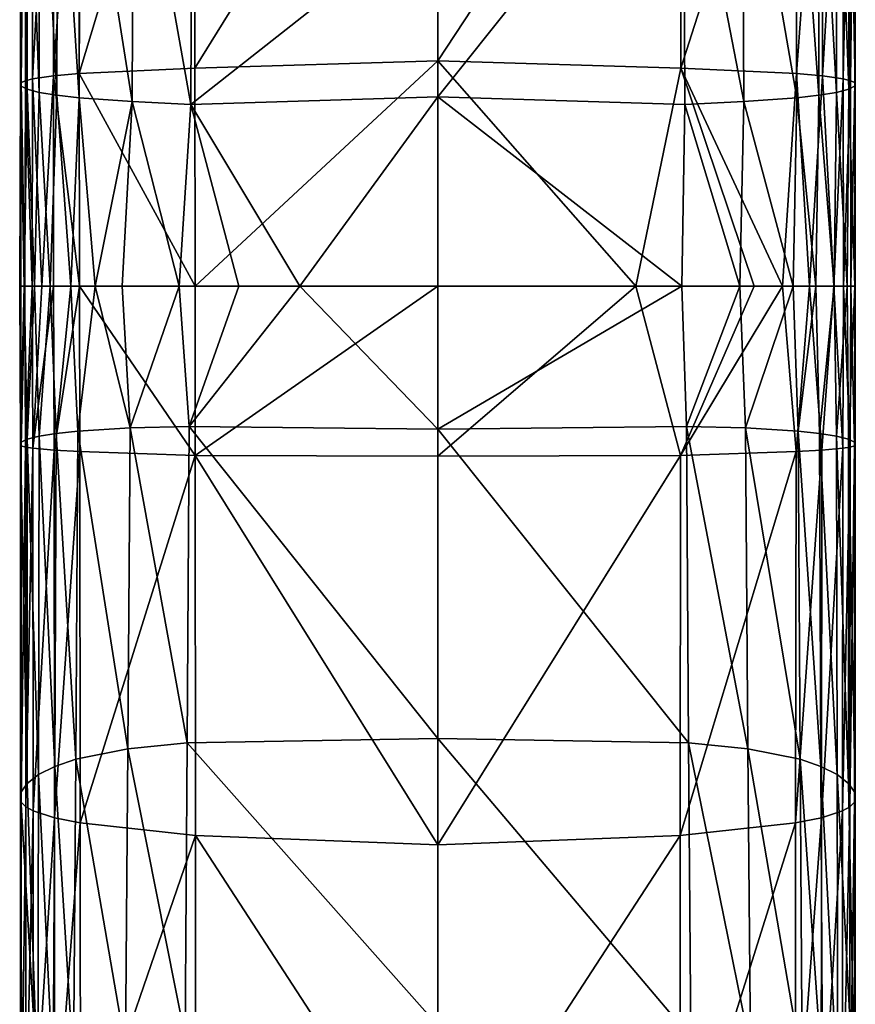
# Model space of a CAD drawing. Units: inches. Extents: x -1.18 to 1.18, y -6.95 to 1.18.
# Drawn here: x -0.83 to 0.83, y -4.72 to -2.78 of the extents above; entities that cross this region are included whole.
import ezdxf

# ---------------------------------------------------------------- set-up
doc = ezdxf.new("R2010")
doc.units = ezdxf.units.IN
doc.header["$MEASUREMENT"] = 0
doc.layers.get('0').update_dxf_attribs({"color": 153})

msp = doc.modelspace()

# ---------------------------------------------------------------- linework, layer by layer
at = {"color": 253}
for points in [[(0, -2.0977, 13.3015), (-0.4812, -2.1266, 13.2413), (-0.4804, -2.8728, 13.4076)], [(0, -2.0977, 13.3015), (-0.4804, -2.8728, 13.4076), (0, -2.8581, 13.4717)], [(0, -2.8581, 13.4717), (0.4812, -2.1266, 13.2413), (0, -2.0977, 13.3015)], [(-0.7092, -2.8832, 13.3249), (-0.4812, -2.1266, 13.2413), (-0.7106, -2.1539, 13.1631)], [(-0.4812, -2.1266, 13.2413), (-0.7092, -2.8832, 13.3249), (-0.4804, -2.8728, 13.4076)], [(0, -2.8581, 13.4717), (0.4804, -2.8728, 13.4076), (0.4812, -2.1266, 13.2413)], [(0.4804, -2.8728, 13.4076), (0.7106, -2.1539, 13.1631), (0.4812, -2.1266, 13.2413)], [(-0.7601, -2.8877, 13.292), (-0.7106, -2.1539, 13.1631), (-0.7615, -2.1655, 13.1319)], [(-0.7106, -2.1539, 13.1631), (-0.7601, -2.8877, 13.292), (-0.7092, -2.8832, 13.3249)], [(0.7106, -2.1539, 13.1631), (0.4804, -2.8728, 13.4076), (0.7092, -2.8832, 13.3249)], [(0.7092, -2.8832, 13.3249), (0.7615, -2.1655, 13.1319), (0.7106, -2.1539, 13.1631)], [(-0.8015, -2.8939, 13.2491), (-0.7615, -2.1655, 13.1319), (-0.8025, -2.1813, 13.0914)], [(-0.7615, -2.1655, 13.1319), (-0.8015, -2.8939, 13.2491), (-0.7601, -2.8877, 13.292)], [(0.7615, -2.1655, 13.1319), (0.7092, -2.8832, 13.3249), (0.7601, -2.8877, 13.292)], [(0.7601, -2.8877, 13.292), (0.8025, -2.1813, 13.0914), (0.7615, -2.1655, 13.1319)], [(-0.824, -2.9011, 13.1953), (-0.8163, -2.1907, 13.0671), (-0.8243, -2.2005, 13.0407)], [(-0.8163, -2.1907, 13.0671), (-0.824, -2.9011, 13.1953), (-0.8156, -2.8976, 13.2233)], [(-0.8156, -2.8976, 13.2233), (-0.8025, -2.1813, 13.0914), (-0.8163, -2.1907, 13.0671)], [(-0.8025, -2.1813, 13.0914), (-0.8156, -2.8976, 13.2233), (-0.8015, -2.8939, 13.2491)], [(0.8025, -2.1813, 13.0914), (0.7601, -2.8877, 13.292), (0.8015, -2.8939, 13.2491)], [(0.8015, -2.8939, 13.2491), (0.8163, -2.1907, 13.0671), (0.8025, -2.1813, 13.0914)], [(0.8163, -2.1907, 13.0671), (0.8015, -2.8939, 13.2491), (0.8156, -2.8976, 13.2233)], [(0.8156, -2.8976, 13.2233), (0.8243, -2.2005, 13.0407), (0.8163, -2.1907, 13.0671)], [(-0.8251, -2.9073, 13.1369), (-0.8243, -2.2005, 13.0407), (-0.8252, -2.2193, 12.9858)], [(-0.8122, -2.9139, 13.0797), (-0.8252, -2.2193, 12.9858), (-0.8126, -2.2385, 12.9321)], [(-0.8252, -2.2193, 12.9858), (-0.8122, -2.9139, 13.0797), (-0.8251, -2.9073, 13.1369)], [(-0.8243, -2.2005, 13.0407), (-0.8251, -2.9073, 13.1369), (-0.824, -2.9011, 13.1953)], [(0.8251, -2.9073, 13.1369), (0.8126, -2.2385, 12.9321), (0.8252, -2.2193, 12.9858)], [(0.8243, -2.2005, 13.0407), (0.8156, -2.8976, 13.2233), (0.824, -2.9011, 13.1953)], [(0.824, -2.9011, 13.1953), (0.8252, -2.2193, 12.9858), (0.8243, -2.2005, 13.0407)], [(0.8252, -2.2193, 12.9858), (0.824, -2.9011, 13.1953), (0.8251, -2.9073, 13.1369)], [(-0.788, -2.9204, 13.0259), (-0.8126, -2.2385, 12.9321), (-0.7878, -2.257, 12.882)], [(-0.8126, -2.2385, 12.9321), (-0.788, -2.9204, 13.0259), (-0.8122, -2.9139, 13.0797)], [(0.8122, -2.9139, 13.0797), (0.7878, -2.257, 12.882), (0.8126, -2.2385, 12.9321)], [(0.8126, -2.2385, 12.9321), (0.8251, -2.9073, 13.1369), (0.8122, -2.9139, 13.0797)], [(-0.7878, -2.257, 12.882), (-0.7531, -2.926, 12.9772), (-0.788, -2.9204, 13.0259)], [(-0.7531, -2.926, 12.9772), (-0.7878, -2.257, 12.882), (-0.7517, -2.2732, 12.8372)], [(0.788, -2.9204, 13.0259), (0.7517, -2.2732, 12.8372), (0.7878, -2.257, 12.882)], [(0.7878, -2.257, 12.882), (0.8122, -2.9139, 13.0797), (0.788, -2.9204, 13.0259)], [(-0.7517, -2.2732, 12.8372), (-0.7093, -2.9309, 12.9351), (-0.7531, -2.926, 12.9772)], [(-0.7093, -2.9309, 12.9351), (-0.7517, -2.2732, 12.8372), (-0.707, -2.2868, 12.7986)], [(0.7531, -2.926, 12.9772), (0.707, -2.2868, 12.7986), (0.7517, -2.2732, 12.8372)], [(0.7517, -2.2732, 12.8372), (0.788, -2.9204, 13.0259), (0.7531, -2.926, 12.9772)], [(-0.707, -2.2868, 12.7986), (-0.6047, -2.9387, 12.8721), (-0.7093, -2.9309, 12.9351)], [(-0.6047, -2.9387, 12.8721), (-0.707, -2.2868, 12.7986), (-0.6016, -2.3074, 12.7409)], [(0.7093, -2.9309, 12.9351), (0.6016, -2.3074, 12.7409), (0.707, -2.2868, 12.7986)], [(0.707, -2.2868, 12.7986), (0.7531, -2.926, 12.9772), (0.7093, -2.9309, 12.9351)], [(-0.6016, -2.3074, 12.7409), (-0.4884, -2.9444, 12.8331), (-0.6047, -2.9387, 12.8721)], [(-0.4884, -2.9444, 12.8331), (-0.6016, -2.3074, 12.7409), (-0.4855, -2.321, 12.7045)], [(0.6047, -2.9387, 12.8721), (0.4855, -2.321, 12.7045), (0.6016, -2.3074, 12.7409)], [(0.6016, -2.3074, 12.7409), (0.7093, -2.9309, 12.9351), (0.6047, -2.9387, 12.8721)], [(0, -2.5594, 12.7256), (-0.4884, -2.9444, 12.8331), (-0.4855, -2.321, 12.7045)], [(0, -2.9295, 12.7907), (0.4855, -2.321, 12.7045), (0.4884, -2.9444, 12.8331)], [(0, -2.5594, 12.7256), (0.4855, -2.321, 12.7045), (0, -2.9295, 12.7907)], [(0.4855, -2.321, 12.7045), (0.6047, -2.9387, 12.8721), (0.4884, -2.9444, 12.8331)], [(0, -2.9295, 12.7907), (-0.4884, -2.9444, 12.8331), (0, -2.5594, 12.7256)], [(0, -2.8581, 13.4717), (-0.4804, -2.8728, 13.4076), (-0.4798, -3.3036, 13.4329)], [(0, -2.8581, 13.4717), (-0.4798, -3.3036, 13.4329), (0, -3.3036, 13.4978)], [(0.4804, -2.8728, 13.4076), (0, -2.8581, 13.4717), (0.3913, -3.3036, 13.4536)], [(0.3913, -3.3036, 13.4536), (0, -2.8581, 13.4717), (0, -3.3036, 13.4978)], [(-0.4798, -3.3036, 13.4329), (-0.4804, -2.8728, 13.4076), (-0.7092, -2.8832, 13.3249)], [(0.4804, -2.8728, 13.4076), (0.3913, -3.3036, 13.4536), (0.6253, -3.3036, 13.3873)], [(0.4804, -2.8728, 13.4076), (0.6815, -3.3036, 13.3633), (0.7092, -2.8832, 13.3249)], [(0.4804, -2.8728, 13.4076), (0.6253, -3.3036, 13.3873), (0.6815, -3.3036, 13.3633)], [(-0.824, -2.9011, 13.1953), (-0.8164, -3.3036, 13.244), (-0.8156, -2.8976, 13.2233)], [(-0.8021, -3.3036, 13.2711), (-0.8156, -2.8976, 13.2233), (-0.8164, -3.3036, 13.244)], [(-0.8021, -3.3036, 13.2711), (-0.8015, -2.8939, 13.2491), (-0.8156, -2.8976, 13.2233)], [(-0.7828, -3.3036, 13.2952), (-0.8015, -2.8939, 13.2491), (-0.8021, -3.3036, 13.2711)], [(-0.7828, -3.3036, 13.2952), (-0.7601, -2.8877, 13.292), (-0.8015, -2.8939, 13.2491)], [(-0.76, -3.3036, 13.3158), (-0.7601, -2.8877, 13.292), (-0.7828, -3.3036, 13.2952)], [(-0.7086, -3.3036, 13.3494), (-0.7092, -2.8832, 13.3249), (-0.7601, -2.8877, 13.292)], [(-0.7086, -3.3036, 13.3494), (-0.7601, -2.8877, 13.292), (-0.76, -3.3036, 13.3158)], [(-0.4798, -3.3036, 13.4329), (-0.7092, -2.8832, 13.3249), (-0.7086, -3.3036, 13.3494)], [(0.7092, -2.8832, 13.3249), (0.6815, -3.3036, 13.3633), (0.7349, -3.3036, 13.3338)], [(0.7092, -2.8832, 13.3249), (0.7349, -3.3036, 13.3338), (0.7601, -2.8877, 13.292)], [(0.7601, -2.8877, 13.292), (0.7349, -3.3036, 13.3338), (0.7828, -3.3036, 13.2952)], [(0.7601, -2.8877, 13.292), (0.7828, -3.3036, 13.2952), (0.8015, -2.8939, 13.2491)], [(0.8015, -2.8939, 13.2491), (0.7828, -3.3036, 13.2952), (0.8021, -3.3036, 13.2711)], [(0.8015, -2.8939, 13.2491), (0.8021, -3.3036, 13.2711), (0.8156, -2.8976, 13.2233)], [(0.8156, -2.8976, 13.2233), (0.8021, -3.3036, 13.2711), (0.8164, -3.3036, 13.244)], [(0.8164, -3.3036, 13.244), (0.824, -2.9011, 13.1953), (0.8156, -2.8976, 13.2233)], [(-0.8251, -2.9073, 13.1369), (-0.8268, -3.3036, 13.1835), (-0.8247, -3.3036, 13.2142)], [(-0.8251, -2.9073, 13.1369), (-0.8181, -3.3036, 13.1227), (-0.8268, -3.3036, 13.1835)], [(-0.8251, -2.9073, 13.1369), (-0.8247, -3.3036, 13.2142), (-0.824, -2.9011, 13.1953)], [(-0.8122, -2.9139, 13.0797), (-0.8181, -3.3036, 13.1227), (-0.8251, -2.9073, 13.1369)], [(-0.824, -2.9011, 13.1953), (-0.8247, -3.3036, 13.2142), (-0.8164, -3.3036, 13.244)], [(-0.8122, -2.9139, 13.0797), (-0.7976, -3.3036, 13.065), (-0.8181, -3.3036, 13.1227)], [(-0.788, -2.9204, 13.0259), (-0.7976, -3.3036, 13.065), (-0.8122, -2.9139, 13.0797)], [(0.8093, -3.3036, 13.0935), (0.788, -2.9204, 13.0259), (0.8122, -2.9139, 13.0797)], [(0.8093, -3.3036, 13.0935), (0.8122, -2.9139, 13.0797), (0.8242, -3.3036, 13.1527)], [(0.8242, -3.3036, 13.1527), (0.8122, -2.9139, 13.0797), (0.8251, -2.9073, 13.1369)], [(0.8247, -3.3036, 13.2142), (0.824, -2.9011, 13.1953), (0.8164, -3.3036, 13.244)], [(0.8247, -3.3036, 13.2142), (0.8251, -2.9073, 13.1369), (0.824, -2.9011, 13.1953)], [(0.8242, -3.3036, 13.1527), (0.8251, -2.9073, 13.1369), (0.8247, -3.3036, 13.2142)], [(-0.788, -2.9204, 13.0259), (-0.7663, -3.3036, 13.0125), (-0.7976, -3.3036, 13.065)], [(-0.7531, -2.926, 12.9772), (-0.7663, -3.3036, 13.0125), (-0.788, -2.9204, 13.0259)], [(-0.7531, -2.926, 12.9772), (-0.7256, -3.3036, 12.9668), (-0.7663, -3.3036, 13.0125)], [(-0.7093, -2.9309, 12.9351), (-0.7256, -3.3036, 12.9668), (-0.7531, -2.926, 12.9772)], [(-0.7093, -2.9309, 12.9351), (-0.6776, -3.3036, 12.9287), (-0.7256, -3.3036, 12.9668)], [(-0.6047, -2.9387, 12.8721), (-0.6776, -3.3036, 12.9287), (-0.7093, -2.9309, 12.9351)], [(-0.6047, -2.9387, 12.8721), (-0.6245, -3.3036, 12.8979), (-0.6776, -3.3036, 12.9287)], [(-0.6047, -2.9387, 12.8721), (-0.5113, -3.3036, 12.8557), (-0.6245, -3.3036, 12.8979)], [(-0.4884, -2.9444, 12.8331), (-0.5113, -3.3036, 12.8557), (-0.6047, -2.9387, 12.8721)], [(-0.273, -3.3036, 12.819), (-0.4884, -2.9444, 12.8331), (0, -2.9295, 12.7907)], [(-0.273, -3.3036, 12.819), (0, -2.9295, 12.7907), (0, -3.3036, 12.8128)], [(0, -2.9295, 12.7907), (0.4823, -3.3036, 12.8483), (0, -3.3036, 12.8128)], [(0, -2.9295, 12.7907), (0.4884, -2.9444, 12.8331), (0.4823, -3.3036, 12.8483)], [(0.5968, -3.3036, 12.8851), (0.4884, -2.9444, 12.8331), (0.6047, -2.9387, 12.8721)], [(0.5968, -3.3036, 12.8851), (0.6047, -2.9387, 12.8721), (0.7023, -3.3036, 12.9467)], [(0.7023, -3.3036, 12.9467), (0.6047, -2.9387, 12.8721), (0.7093, -2.9309, 12.9351)], [(0.7023, -3.3036, 12.9467), (0.7093, -2.9309, 12.9351), (0.7471, -3.3036, 12.9888)], [(0.7471, -3.3036, 12.9888), (0.7093, -2.9309, 12.9351), (0.7531, -2.926, 12.9772)], [(0.7471, -3.3036, 12.9888), (0.7531, -2.926, 12.9772), (0.7832, -3.3036, 13.0379)], [(0.7832, -3.3036, 13.0379), (0.7531, -2.926, 12.9772), (0.788, -2.9204, 13.0259)], [(0.7832, -3.3036, 13.0379), (0.788, -2.9204, 13.0259), (0.8093, -3.3036, 13.0935)], [(-0.4884, -2.9444, 12.8331), (-0.3936, -3.3036, 12.8316), (-0.5113, -3.3036, 12.8557)], [(-0.4884, -2.9444, 12.8331), (-0.273, -3.3036, 12.819), (-0.3936, -3.3036, 12.8316)], [(0.4823, -3.3036, 12.8483), (0.4884, -2.9444, 12.8331), (0.5968, -3.3036, 12.8851)], [(-0.8268, -3.3036, 13.1835), (-0.8251, -3.6125, 13.1454), (-0.8247, -3.3036, 13.2142)], [(-0.8181, -3.3036, 13.1227), (-0.8251, -3.6125, 13.1454), (-0.8268, -3.3036, 13.1835)], [(-0.8247, -3.3036, 13.2142), (-0.8251, -3.6125, 13.1454), (-0.8238, -3.619, 13.2046)], [(-0.8181, -3.3036, 13.1227), (-0.8119, -3.6063, 13.0873), (-0.8251, -3.6125, 13.1454)], [(-0.8247, -3.3036, 13.2142), (-0.8238, -3.619, 13.2046), (-0.8164, -3.3036, 13.244)], [(-0.8164, -3.3036, 13.244), (-0.8238, -3.619, 13.2046), (-0.815, -3.6218, 13.2331)], [(-0.7976, -3.3036, 13.065), (-0.8119, -3.6063, 13.0873), (-0.8181, -3.3036, 13.1227)], [(-0.8164, -3.3036, 13.244), (-0.815, -3.6218, 13.2331), (-0.8021, -3.3036, 13.2711)], [(-0.8021, -3.3036, 13.2711), (-0.815, -3.6218, 13.2331), (-0.8005, -3.6242, 13.2592)], [(-0.7976, -3.3036, 13.065), (-0.7883, -3.6004, 13.0323), (-0.8119, -3.6063, 13.0873)], [(-0.8021, -3.3036, 13.2711), (-0.8005, -3.6242, 13.2592), (-0.7828, -3.3036, 13.2952)], [(-0.76, -3.3036, 13.3158), (-0.8005, -3.6242, 13.2592), (-0.7589, -3.6279, 13.3025)], [(-0.7828, -3.3036, 13.2952), (-0.8005, -3.6242, 13.2592), (-0.76, -3.3036, 13.3158)], [(-0.7663, -3.3036, 13.0125), (-0.7883, -3.6004, 13.0323), (-0.7976, -3.3036, 13.065)], [(-0.7663, -3.3036, 13.0125), (-0.7547, -3.5949, 12.9821), (-0.7883, -3.6004, 13.0323)], [(-0.7256, -3.3036, 12.9668), (-0.7547, -3.5949, 12.9821), (-0.7663, -3.3036, 13.0125)], [(-0.76, -3.3036, 13.3158), (-0.7589, -3.6279, 13.3025), (-0.7086, -3.3036, 13.3494)], [(-0.7086, -3.3036, 13.3494), (-0.7589, -3.6279, 13.3025), (-0.708, -3.6308, 13.3356)], [(-0.7256, -3.3036, 12.9668), (-0.712, -3.5903, 12.9386), (-0.7547, -3.5949, 12.9821)], [(-0.6776, -3.3036, 12.9287), (-0.712, -3.5903, 12.9386), (-0.7256, -3.3036, 12.9668)], [(-0.6776, -3.3036, 12.9287), (-0.6082, -3.584, 12.8741), (-0.712, -3.5903, 12.9386)], [(-0.7086, -3.3036, 13.3494), (-0.4796, -3.6383, 13.4184), (-0.4798, -3.3036, 13.4329)], [(-0.7086, -3.3036, 13.3494), (-0.708, -3.6308, 13.3356), (-0.4796, -3.6383, 13.4184)], [(-0.6245, -3.3036, 12.8979), (-0.6082, -3.584, 12.8741), (-0.6776, -3.3036, 12.9287)], [(-0.5113, -3.3036, 12.8557), (-0.6082, -3.584, 12.8741), (-0.6245, -3.3036, 12.8979)], [(-0.5113, -3.3036, 12.8557), (-0.4916, -3.5811, 12.8352), (-0.6082, -3.584, 12.8741)], [(-0.3936, -3.3036, 12.8316), (-0.4916, -3.5811, 12.8352), (-0.5113, -3.3036, 12.8557)], [(-0.273, -3.3036, 12.819), (-0.4916, -3.5811, 12.8352), (-0.3936, -3.3036, 12.8316)], [(-0.4916, -3.5811, 12.8352), (-0.273, -3.3036, 12.819), (0, -3.586, 12.7995)], [(-0.4796, -3.6383, 13.4184), (0, -3.3036, 13.4978), (-0.4798, -3.3036, 13.4329)], [(-0.4796, -3.6383, 13.4184), (0, -3.6398, 13.4829), (0, -3.3036, 13.4978)], [(0, -3.586, 12.7995), (-0.273, -3.3036, 12.819), (0, -3.3036, 12.8128)], [(0, -3.6398, 13.4829), (0.4796, -3.6383, 13.4184), (0.3913, -3.3036, 13.4536)], [(0.4823, -3.3036, 12.8483), (0, -3.586, 12.7995), (0, -3.3036, 12.8128)], [(0, -3.6398, 13.4829), (0.3913, -3.3036, 13.4536), (0, -3.3036, 13.4978)], [(0.4916, -3.5811, 12.8352), (0, -3.586, 12.7995), (0.4823, -3.3036, 12.8483)], [(0.3913, -3.3036, 13.4536), (0.4796, -3.6383, 13.4184), (0.6253, -3.3036, 13.3873)], [(0.6815, -3.3036, 13.3633), (0.4796, -3.6383, 13.4184), (0.708, -3.6308, 13.3356)], [(0.6253, -3.3036, 13.3873), (0.4796, -3.6383, 13.4184), (0.6815, -3.3036, 13.3633)], [(0.4916, -3.5811, 12.8352), (0.4823, -3.3036, 12.8483), (0.5968, -3.3036, 12.8851)], [(0.4916, -3.5811, 12.8352), (0.5968, -3.3036, 12.8851), (0.6082, -3.584, 12.8741)], [(0.6082, -3.584, 12.8741), (0.5968, -3.3036, 12.8851), (0.7023, -3.3036, 12.9467)], [(0.6082, -3.584, 12.8741), (0.7023, -3.3036, 12.9467), (0.712, -3.5903, 12.9386)], [(0.6815, -3.3036, 13.3633), (0.708, -3.6308, 13.3356), (0.7349, -3.3036, 13.3338)], [(0.712, -3.5903, 12.9386), (0.7023, -3.3036, 12.9467), (0.7471, -3.3036, 12.9888)], [(0.7349, -3.3036, 13.3338), (0.708, -3.6308, 13.3356), (0.7589, -3.6279, 13.3025)], [(0.712, -3.5903, 12.9386), (0.7471, -3.3036, 12.9888), (0.7547, -3.5949, 12.9821)], [(0.7349, -3.3036, 13.3338), (0.7589, -3.6279, 13.3025), (0.7828, -3.3036, 13.2952)], [(0.7547, -3.5949, 12.9821), (0.7471, -3.3036, 12.9888), (0.7832, -3.3036, 13.0379)], [(0.7547, -3.5949, 12.9821), (0.7832, -3.3036, 13.0379), (0.7883, -3.6004, 13.0323)], [(0.7828, -3.3036, 13.2952), (0.7589, -3.6279, 13.3025), (0.8005, -3.6242, 13.2592)], [(0.7828, -3.3036, 13.2952), (0.8005, -3.6242, 13.2592), (0.8021, -3.3036, 13.2711)], [(0.7883, -3.6004, 13.0323), (0.7832, -3.3036, 13.0379), (0.8093, -3.3036, 13.0935)], [(0.7883, -3.6004, 13.0323), (0.8093, -3.3036, 13.0935), (0.8119, -3.6063, 13.0873)], [(0.815, -3.6218, 13.2331), (0.8021, -3.3036, 13.2711), (0.8005, -3.6242, 13.2592)], [(0.815, -3.6218, 13.2331), (0.8164, -3.3036, 13.244), (0.8021, -3.3036, 13.2711)], [(0.8119, -3.6063, 13.0873), (0.8093, -3.3036, 13.0935), (0.8242, -3.3036, 13.1527)], [(0.8119, -3.6063, 13.0873), (0.8242, -3.3036, 13.1527), (0.8251, -3.6125, 13.1454)], [(0.8238, -3.619, 13.2046), (0.8164, -3.3036, 13.244), (0.815, -3.6218, 13.2331)], [(0.8238, -3.619, 13.2046), (0.8247, -3.3036, 13.2142), (0.8164, -3.3036, 13.244)], [(0.8251, -3.6125, 13.1454), (0.8247, -3.3036, 13.2142), (0.8238, -3.619, 13.2046)], [(0.8251, -3.6125, 13.1454), (0.8242, -3.3036, 13.1527), (0.8247, -3.3036, 13.2142)], [(-0.4956, -4.2062, 12.7039), (-0.6082, -3.584, 12.8741), (-0.4916, -3.5811, 12.8352)], [(-0.4916, -3.5811, 12.8352), (0, -4.1978, 12.6718), (-0.4956, -4.2062, 12.7039)], [(-0.4916, -3.5811, 12.8352), (0, -3.586, 12.7995), (0, -4.1978, 12.6718)], [(0.4956, -4.2062, 12.7039), (0, -3.586, 12.7995), (0.4916, -3.5811, 12.8352)], [(0.6129, -4.2182, 12.7417), (0.4916, -3.5811, 12.8352), (0.6082, -3.584, 12.8741)], [(0.4916, -3.5811, 12.8352), (0.6129, -4.2182, 12.7417), (0.4956, -4.2062, 12.7039)], [(-0.7895, -4.2692, 12.8991), (-0.8119, -3.6063, 13.0873), (-0.7883, -3.6004, 13.0323)], [(-0.7883, -3.6004, 13.0323), (-0.7573, -4.253, 12.8493), (-0.7895, -4.2692, 12.8991)], [(-0.7573, -4.253, 12.8493), (-0.7883, -3.6004, 13.0323), (-0.7547, -3.5949, 12.9821)], [(-0.7547, -3.5949, 12.9821), (-0.7159, -4.2389, 12.8059), (-0.7573, -4.253, 12.8493)], [(-0.7159, -4.2389, 12.8059), (-0.7547, -3.5949, 12.9821), (-0.712, -3.5903, 12.9386)], [(-0.712, -3.5903, 12.9386), (-0.6129, -4.2182, 12.7417), (-0.7159, -4.2389, 12.8059)], [(-0.6129, -4.2182, 12.7417), (-0.712, -3.5903, 12.9386), (-0.6082, -3.584, 12.8741)], [(-0.6082, -3.584, 12.8741), (-0.4956, -4.2062, 12.7039), (-0.6129, -4.2182, 12.7417)], [(0.4956, -4.2062, 12.7039), (0, -4.1978, 12.6718), (0, -3.586, 12.7995)], [(0.7159, -4.2389, 12.8059), (0.6082, -3.584, 12.8741), (0.712, -3.5903, 12.9386)], [(0.6082, -3.584, 12.8741), (0.7159, -4.2389, 12.8059), (0.6129, -4.2182, 12.7417)], [(0.7573, -4.253, 12.8493), (0.712, -3.5903, 12.9386), (0.7547, -3.5949, 12.9821)], [(0.712, -3.5903, 12.9386), (0.7573, -4.253, 12.8493), (0.7159, -4.2389, 12.8059)], [(0.7895, -4.2692, 12.8991), (0.7547, -3.5949, 12.9821), (0.7883, -3.6004, 13.0323)], [(0.7547, -3.5949, 12.9821), (0.7895, -4.2692, 12.8991), (0.7573, -4.253, 12.8493)], [(0.812, -4.2868, 12.9533), (0.7883, -3.6004, 13.0323), (0.8119, -3.6063, 13.0873)], [(0.7883, -3.6004, 13.0323), (0.812, -4.2868, 12.9533), (0.7895, -4.2692, 12.8991)], [(-0.812, -4.2868, 12.9533), (-0.8251, -3.6125, 13.1454), (-0.8119, -3.6063, 13.0873)], [(-0.8251, -3.6125, 13.1454), (-0.812, -4.2868, 12.9533), (-0.8251, -4.3053, 13.0101)], [(-0.8251, -4.3053, 13.0101), (-0.8238, -3.619, 13.2046), (-0.8251, -3.6125, 13.1454)], [(-0.8238, -3.619, 13.2046), (-0.8251, -4.3053, 13.0101), (-0.8236, -4.3241, 13.0679)], [(-0.8236, -4.3241, 13.0679), (-0.815, -3.6218, 13.2331), (-0.8238, -3.619, 13.2046)], [(-0.8119, -3.6063, 13.0873), (-0.7895, -4.2692, 12.8991), (-0.812, -4.2868, 12.9533)], [(0.8251, -4.3053, 13.0101), (0.8119, -3.6063, 13.0873), (0.8251, -3.6125, 13.1454)], [(0.8119, -3.6063, 13.0873), (0.8251, -4.3053, 13.0101), (0.812, -4.2868, 12.9533)], [(0.8146, -4.333, 13.0956), (0.8238, -3.619, 13.2046), (0.815, -3.6218, 13.2331)], [(0.8238, -3.619, 13.2046), (0.8146, -4.333, 13.0956), (0.8236, -4.3241, 13.0679)], [(0.8236, -4.3241, 13.0679), (0.8251, -3.6125, 13.1454), (0.8238, -3.619, 13.2046)], [(0.8251, -3.6125, 13.1454), (0.8236, -4.3241, 13.0679), (0.8251, -4.3053, 13.0101)], [(-0.815, -3.6218, 13.2331), (-0.8236, -4.3241, 13.0679), (-0.8146, -4.333, 13.0956)], [(-0.8146, -4.333, 13.0956), (-0.8005, -3.6242, 13.2592), (-0.815, -3.6218, 13.2331)], [(-0.8005, -3.6242, 13.2592), (-0.8146, -4.333, 13.0956), (-0.8, -4.3412, 13.1211)], [(-0.8, -4.3412, 13.1211), (-0.7589, -3.6279, 13.3025), (-0.8005, -3.6242, 13.2592)], [(-0.7589, -3.6279, 13.3025), (-0.8, -4.3412, 13.1211), (-0.7582, -4.3546, 13.1631)], [(-0.7582, -4.3546, 13.1631), (-0.708, -3.6308, 13.3356), (-0.7589, -3.6279, 13.3025)], [(-0.708, -3.6308, 13.3356), (-0.7582, -4.3546, 13.1631), (-0.7072, -4.3648, 13.1949)], [(-0.7072, -4.3648, 13.1949), (-0.4796, -3.6383, 13.4184), (-0.708, -3.6308, 13.3356)], [(-0.4796, -3.6383, 13.4184), (-0.7072, -4.3648, 13.1949), (-0.4789, -4.39, 13.2735)], [(-0.4796, -3.6383, 13.4184), (0, -4.4081, 13.3333), (0, -3.6398, 13.4829)], [(-0.4789, -4.39, 13.2735), (0, -4.4081, 13.3333), (-0.4796, -3.6383, 13.4184)], [(0.4796, -3.6383, 13.4184), (0, -4.4081, 13.3333), (0.4789, -4.39, 13.2735)], [(0.4796, -3.6383, 13.4184), (0, -3.6398, 13.4829), (0, -4.4081, 13.3333)], [(0.4789, -4.39, 13.2735), (0.708, -3.6308, 13.3356), (0.4796, -3.6383, 13.4184)], [(0.708, -3.6308, 13.3356), (0.4789, -4.39, 13.2735), (0.7072, -4.3648, 13.1949)], [(0.7072, -4.3648, 13.1949), (0.7589, -3.6279, 13.3025), (0.708, -3.6308, 13.3356)], [(0.7589, -3.6279, 13.3025), (0.7072, -4.3648, 13.1949), (0.7582, -4.3546, 13.1631)], [(0.7582, -4.3546, 13.1631), (0.8005, -3.6242, 13.2592), (0.7589, -3.6279, 13.3025)], [(0.8005, -3.6242, 13.2592), (0.7582, -4.3546, 13.1631), (0.8, -4.3412, 13.1211)], [(0.8, -4.3412, 13.1211), (0.815, -3.6218, 13.2331), (0.8005, -3.6242, 13.2592)], [(0.815, -3.6218, 13.2331), (0.8, -4.3412, 13.1211), (0.8146, -4.333, 13.0956)], [(-0.4956, -4.2062, 12.7039), (0, -4.1978, 12.6718), (0, -4.7653, 12.4102)], [(0.4999, -4.7892, 12.4388), (0, -4.1978, 12.6718), (0.4956, -4.2062, 12.7039)], [(0.4999, -4.7892, 12.4388), (0, -4.7653, 12.4102), (0, -4.1978, 12.6718)], [(-0.6178, -4.8105, 12.4748), (-0.7159, -4.2389, 12.8059), (-0.6129, -4.2182, 12.7417)], [(-0.6129, -4.2182, 12.7417), (-0.4999, -4.7892, 12.4388), (-0.6178, -4.8105, 12.4748)], [(-0.4999, -4.7892, 12.4388), (-0.6129, -4.2182, 12.7417), (-0.4956, -4.2062, 12.7039)], [(-0.4956, -4.2062, 12.7039), (0, -4.7653, 12.4102), (-0.4999, -4.7892, 12.4388)], [(0.6178, -4.8105, 12.4748), (0.4956, -4.2062, 12.7039), (0.6129, -4.2182, 12.7417)], [(0.4956, -4.2062, 12.7039), (0.6178, -4.8105, 12.4748), (0.4999, -4.7892, 12.4388)], [(0.7202, -4.8456, 12.5364), (0.6129, -4.2182, 12.7417), (0.7159, -4.2389, 12.8059)], [(0.6129, -4.2182, 12.7417), (0.7202, -4.8456, 12.5364), (0.6178, -4.8105, 12.4748)], [(-0.7202, -4.8456, 12.5364), (-0.7573, -4.253, 12.8493), (-0.7159, -4.2389, 12.8059)], [(-0.7159, -4.2389, 12.8059), (-0.6178, -4.8105, 12.4748), (-0.7202, -4.8456, 12.5364)], [(0.7603, -4.8688, 12.5781), (0.7159, -4.2389, 12.8059), (0.7573, -4.253, 12.8493)], [(0.7159, -4.2389, 12.8059), (0.7603, -4.8688, 12.5781), (0.7202, -4.8456, 12.5364)], [(-0.7603, -4.8688, 12.5781), (-0.7895, -4.2692, 12.8991), (-0.7573, -4.253, 12.8493)], [(-0.7573, -4.253, 12.8493), (-0.7202, -4.8456, 12.5364), (-0.7603, -4.8688, 12.5781)], [(0.791, -4.8952, 12.6255), (0.7573, -4.253, 12.8493), (0.7895, -4.2692, 12.8991)], [(0.7573, -4.253, 12.8493), (0.791, -4.8952, 12.6255), (0.7603, -4.8688, 12.5781)], [(-0.791, -4.8952, 12.6255), (-0.812, -4.2868, 12.9533), (-0.7895, -4.2692, 12.8991)], [(-0.7895, -4.2692, 12.8991), (-0.7603, -4.8688, 12.5781), (-0.791, -4.8952, 12.6255)], [(0.7895, -4.2692, 12.8991), (0.8252, -4.9536, 12.73), (0.791, -4.8952, 12.6255)], [(0.812, -4.2868, 12.9533), (0.8252, -4.9536, 12.73), (0.7895, -4.2692, 12.8991)], [(-0.812, -4.2868, 12.9533), (-0.791, -4.8952, 12.6255), (-0.8251, -4.3053, 13.0101)], [(0.8252, -4.9536, 12.73), (0.812, -4.2868, 12.9533), (0.8251, -4.3053, 13.0101)], [(-0.8251, -4.3053, 13.0101), (-0.791, -4.8952, 12.6255), (-0.8252, -4.9536, 12.73)], [(-0.8252, -4.9536, 12.73), (-0.8236, -4.3241, 13.0679), (-0.8251, -4.3053, 13.0101)], [(0.8234, -4.9839, 12.7842), (0.8251, -4.3053, 13.0101), (0.8236, -4.3241, 13.0679)], [(0.8251, -4.3053, 13.0101), (0.8234, -4.9839, 12.7842), (0.8252, -4.9536, 12.73)], [(-0.8236, -4.3241, 13.0679), (-0.8252, -4.9536, 12.73), (-0.8234, -4.9839, 12.7842)], [(-0.8234, -4.9839, 12.7842), (-0.8146, -4.333, 13.0956), (-0.8236, -4.3241, 13.0679)], [(-0.8146, -4.333, 13.0956), (-0.8234, -4.9839, 12.7842), (-0.8145, -4.9985, 12.81)], [(-0.8145, -4.9985, 12.81), (-0.8, -4.3412, 13.1211), (-0.8146, -4.333, 13.0956)], [(-0.8, -4.3412, 13.1211), (-0.8145, -4.9985, 12.81), (-0.7998, -5.0121, 12.8338)], [(-0.7998, -5.0121, 12.8338), (-0.7582, -4.3546, 13.1631), (-0.8, -4.3412, 13.1211)], [(0.7579, -5.0345, 12.8727), (0.8, -4.3412, 13.1211), (0.7582, -4.3546, 13.1631)], [(0.8, -4.3412, 13.1211), (0.7579, -5.0345, 12.8727), (0.7998, -5.0121, 12.8338)], [(0.7998, -5.0121, 12.8338), (0.8146, -4.333, 13.0956), (0.8, -4.3412, 13.1211)], [(0.8146, -4.333, 13.0956), (0.7998, -5.0121, 12.8338), (0.8145, -4.9985, 12.81)], [(0.8145, -4.9985, 12.81), (0.8236, -4.3241, 13.0679), (0.8146, -4.333, 13.0956)], [(0.8236, -4.3241, 13.0679), (0.8145, -4.9985, 12.81), (0.8234, -4.9839, 12.7842)], [(-0.7582, -4.3546, 13.1631), (-0.7998, -5.0121, 12.8338), (-0.7579, -5.0345, 12.8727)], [(-0.7579, -5.0345, 12.8727), (-0.7072, -4.3648, 13.1949), (-0.7582, -4.3546, 13.1631)], [(0.7068, -5.0514, 12.902), (0.7582, -4.3546, 13.1631), (0.7072, -4.3648, 13.1949)], [(0.7582, -4.3546, 13.1631), (0.7068, -5.0514, 12.902), (0.7579, -5.0345, 12.8727)], [(-0.7072, -4.3648, 13.1949), (-0.7579, -5.0345, 12.8727), (-0.7068, -5.0514, 12.902)], [(-0.7068, -5.0514, 12.902), (-0.4789, -4.39, 13.2735), (-0.7072, -4.3648, 13.1949)], [(0.4783, -5.0928, 12.9728), (0.7072, -4.3648, 13.1949), (0.4789, -4.39, 13.2735)], [(0.7072, -4.3648, 13.1949), (0.4783, -5.0928, 12.9728), (0.7068, -5.0514, 12.902)], [(-0.4789, -4.39, 13.2735), (-0.7068, -5.0514, 12.902), (-0.4783, -5.0928, 12.9728)], [(-0.4789, -4.39, 13.2735), (0, -5.1263, 13.0233), (0, -4.4081, 13.3333)], [(-0.4783, -5.0928, 12.9728), (0, -5.1263, 13.0233), (-0.4789, -4.39, 13.2735)], [(0.4789, -4.39, 13.2735), (0, -5.1263, 13.0233), (0.4783, -5.0928, 12.9728)], [(0.4789, -4.39, 13.2735), (0, -4.4081, 13.3333), (0, -5.1263, 13.0233)]]:
    msp.add_3dface(points, dxfattribs=at)

doc.saveas('drawing.dxf')
